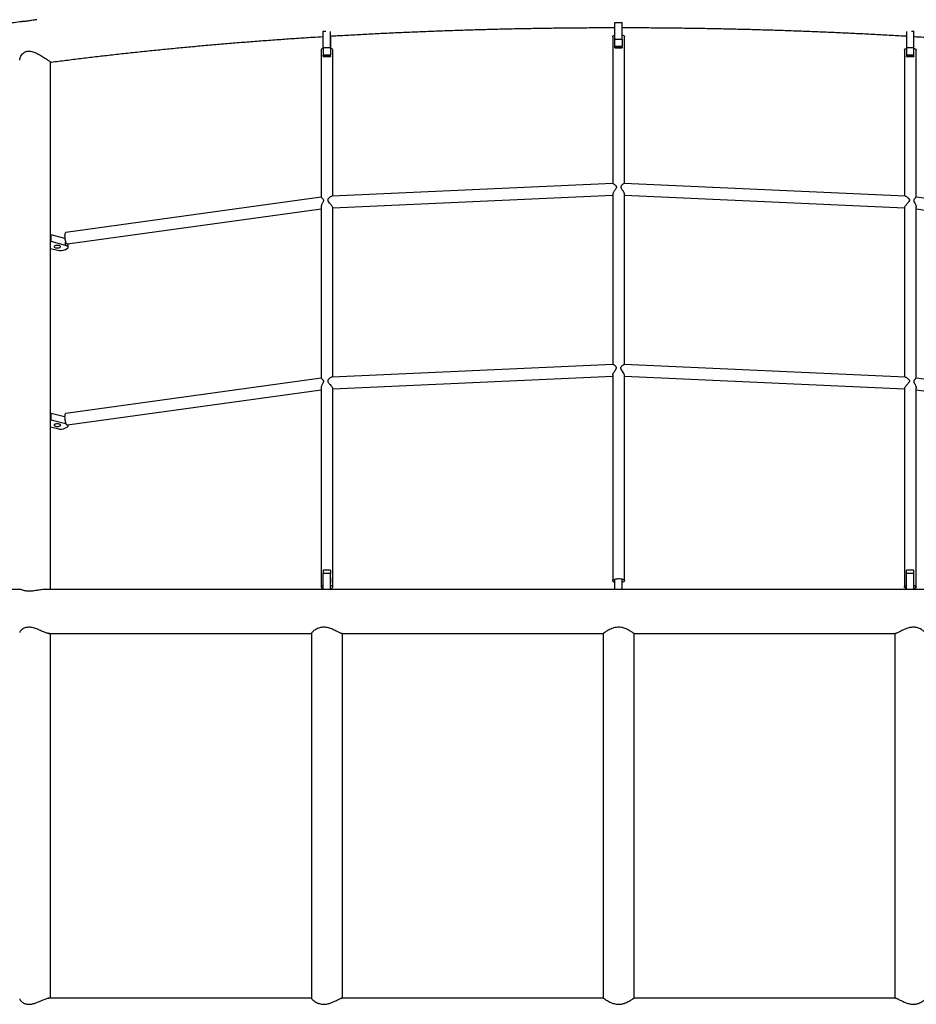
# Model space of a CAD drawing. Units: millimetres. Extents: x 5 to 415, y 5 to 292.
# Drawn here: x 106 to 131, y 175 to 202 of the extents above; entities that cross this region are included whole.
import ezdxf

# ---------------------------------------------------------------- set-up
doc = ezdxf.new("R2010")
doc.units = ezdxf.units.MM

msp = doc.modelspace()

# ---------------------------------------------------------------- linework, layer by layer
at = {"color": 7, "linetype": 'Continuous', "lineweight": 25}
for p, q in [((122.42918, 201.81195), (122.62918, 201.81195)), ((122.42918, 201.36051), (122.42918, 201.81195)), ((122.62918, 201.36051), (122.62918, 201.81195)), ((114.42908, 201.57868), (114.49672, 201.5787)), ((114.42909, 201.12932), (114.42908, 201.57868)), ((114.62909, 201.12938), (114.62908, 201.56586)), ((114.62934, 201.4381), (114.62935, 201.11078)), ((122.36918, 201.42653), (122.36918, 197.40168)), ((122.42918, 201.36051), (122.62918, 201.36051)), ((122.42918, 201.15566), (122.42918, 201.36051)), ((122.62918, 201.36051), (122.62918, 201.15566)), ((122.68918, 197.40168), (122.68918, 201.42653)), ((130.42903, 201.4381), (130.42901, 201.11078)), ((130.42927, 201.12938), (130.42929, 201.56586)), ((130.56165, 201.5787), (130.62929, 201.57868)), ((130.62927, 201.12932), (130.62929, 201.57868)), ((114.42909, 201.12932), (114.62909, 201.12938)), ((122.62918, 201.15566), (122.42918, 201.15566)), ((122.42918, 201.12848), (122.42918, 201.15566)), ((122.42918, 201.12848), (122.62918, 201.12848)), ((122.42918, 201.11895), (122.42918, 201.12848)), ((122.42918, 201.11895), (122.62918, 201.11895)), ((122.62918, 201.12848), (122.62918, 201.15566)), ((122.62918, 201.12848), (122.62918, 201.11895)), ((130.42927, 201.12938), (130.62927, 201.12932)), ((114.36918, 201.0656), (114.36918, 197.02648)), ((114.62921, 200.92334), (114.42921, 200.92329)), ((114.42926, 200.89516), (114.42921, 200.92329)), ((114.42926, 200.89516), (114.62926, 200.89521)), ((114.4293, 200.88494), (114.6293, 200.885)), ((114.62926, 200.89521), (114.62921, 200.92334)), ((114.68918, 197.05519), (114.68918, 201.0656)), ((130.36918, 201.0656), (130.36918, 197.05519)), ((130.42907, 200.885), (130.62907, 200.88494)), ((130.42911, 200.89521), (130.42916, 200.92334)), ((130.42911, 200.89521), (130.62911, 200.89516)), ((130.62916, 200.92329), (130.42916, 200.92334)), ((130.62911, 200.89516), (130.62916, 200.92329)), ((130.68918, 197.02708), (130.68918, 201.0656)), ((106.95318, 186.27236), (106.95318, 200.72405)), ((122.37354, 197.40188), (114.67143, 197.05439)), ((130.38629, 197.05442), (122.68489, 197.40188)), ((114.68918, 196.73516), (122.36918, 197.08165)), ((122.36918, 197.10342), (122.36918, 192.44265)), ((122.68918, 192.44265), (122.68918, 197.10458)), ((122.68918, 197.08165), (130.36918, 196.73516)), ((114.36918, 197.0271), (107.37364, 196.05991)), ((137.69091, 196.05906), (130.68918, 197.0271)), ((107.4169, 195.74318), (114.36918, 196.70438)), ((114.36918, 196.75323), (114.36918, 192.06745)), ((114.68918, 192.09616), (114.68918, 196.74227)), ((130.36918, 196.7422), (130.36918, 192.09616)), ((130.68918, 192.06805), (130.68918, 196.75342)), ((130.68918, 196.70438), (137.63438, 195.74416)), ((106.95318, 195.97656), (106.96461, 195.99208)), ((106.96461, 195.8082), (106.96461, 195.99208)), ((107.34349, 195.89318), (106.96461, 195.99208)), ((106.95318, 195.79268), (106.96461, 195.8082)), ((107.36455, 195.7038), (106.96461, 195.8082)), ((107.36455, 195.7038), (107.36455, 195.80599)), ((107.43607, 195.65137), (107.43607, 195.74583)), ((106.95318, 195.62236), (107.14336, 195.57272)), ((107.36515, 195.59035), (107.40939, 195.61657)), ((122.37314, 192.44283), (114.67143, 192.09536)), ((130.38629, 192.09539), (122.68454, 192.44286)), ((114.36918, 192.06806), (107.37364, 191.10088)), ((114.68918, 191.77613), (122.36918, 192.12262)), ((122.36918, 192.14497), (122.36918, 186.51214)), ((122.68918, 186.51214), (122.68918, 192.14457)), ((122.68918, 192.12262), (130.36918, 191.77613)), ((137.69091, 191.10002), (130.68918, 192.06806)), ((107.4169, 190.78414), (114.36918, 191.74535)), ((114.36918, 191.7942), (114.36918, 186.33764)), ((114.68918, 186.33764), (114.68918, 191.78323)), ((130.36918, 191.78316), (130.36918, 186.33764)), ((130.68918, 186.33764), (130.68918, 191.79438)), ((130.68918, 191.74535), (137.63438, 190.78512)), ((106.95318, 191.08534), (106.96461, 191.10086)), ((106.96461, 190.91698), (106.96461, 191.10086)), ((107.33888, 191.00317), (106.96461, 191.10086)), ((106.95318, 190.90146), (106.96461, 190.91698)), ((107.36455, 190.81259), (106.96461, 190.91698)), ((107.36455, 190.81259), (107.36455, 190.84696)), ((106.95318, 190.73114), (107.14336, 190.6815)), ((107.36515, 190.69914), (107.40939, 190.72535)), ((107.43607, 190.76015), (107.43607, 190.78679)), ((114.62982, 186.80323), (114.42982, 186.80317)), ((130.62855, 186.80317), (130.42855, 186.80323)), ((114.62976, 186.70854), (114.42976, 186.70848)), ((114.42976, 186.27236), (114.42976, 186.70848)), ((114.62976, 186.27236), (114.62976, 186.70854)), ((122.42918, 186.27236), (122.42918, 186.54957)), ((122.62918, 186.27236), (122.62918, 186.54957)), ((130.4285, 186.44107), (130.42854, 186.53583)), ((130.42861, 186.27236), (130.42861, 186.70854)), ((130.62861, 186.70848), (130.42861, 186.70854)), ((130.62861, 186.27236), (130.62861, 186.70848)), ((106.12498, 186.27236), (82.52918, 186.27236)), ((138.27371, 186.27236), (106.78711, 186.27236)), ((114.63002, 186.29711), (114.63002, 186.27236)), ((130.42835, 186.29711), (130.42835, 186.27236)), ((106.89612, 185.06636), (114.10614, 185.06636)), ((106.95318, 175.07236), (106.95318, 185.06636)), ((114.10589, 185.07079), (114.10589, 175.06784)), ((114.9331, 185.06636), (122.10622, 185.06636)), ((114.95389, 175.07236), (114.95389, 185.06636)), ((122.10518, 185.06528), (122.10518, 175.0737)), ((122.95295, 185.06636), (130.12506, 185.06636)), ((122.95318, 175.07344), (122.95318, 185.06503)), ((130.10448, 185.06636), (130.10448, 175.07236)), ((114.10554, 175.07236), (106.89666, 175.07236)), ((122.10622, 175.07236), (114.93331, 175.07236)), ((130.12527, 175.07236), (122.95215, 175.07236))]:
    msp.add_line(p, q, dxfattribs=at)
at = {"color": 7, "linetype": 'Continuous', "lineweight": 25, "flags": 128}
for points in [[(122.36918, 201.42653), (122.37292, 201.43899), (122.38397, 201.45086), (122.40181, 201.46159), (122.4256, 201.47068), (122.42918, 201.47175)], [(122.62918, 201.47175), (122.64534, 201.46637), (122.66628, 201.4564), (122.68081, 201.44503), (122.68825, 201.43279), (122.68918, 201.42653)], [(114.42927, 201.11085), (114.41302, 201.10544), (114.39209, 201.09547), (114.37756, 201.0841), (114.37012, 201.07187), (114.36918, 201.0656)], [(114.62916, 201.22177), (114.62916, 201.19675), (114.62917, 201.17119), (114.62918, 201.14717), (114.6292, 201.12663), (114.62922, 201.11123), (114.62923, 201.10222), (114.62925, 201.10034), (114.62926, 201.10573), (114.62927, 201.11795), (114.62928, 201.13603), (114.62928, 201.15848), (114.62928, 201.1835), (114.62927, 201.20906), (114.62926, 201.23308), (114.62924, 201.25362), (114.62923, 201.26902), (114.62921, 201.27802), (114.62919, 201.27991), (114.62918, 201.27452), (114.62917, 201.26229), (114.62916, 201.24422), (114.62916, 201.22177)], [(114.68918, 201.0656), (114.68544, 201.07806), (114.6744, 201.08993), (114.65656, 201.10066), (114.63277, 201.10976), (114.62935, 201.11078)], [(130.36918, 201.0656), (130.37292, 201.07806), (130.38397, 201.08993), (130.40181, 201.10066), (130.4256, 201.10976), (130.42901, 201.11078)], [(130.42909, 201.15848), (130.42909, 201.13603), (130.42909, 201.11795), (130.42911, 201.10573), (130.42912, 201.10034), (130.42913, 201.10222), (130.42915, 201.11123), (130.42917, 201.12663), (130.42918, 201.14717), (130.4292, 201.17119), (130.4292, 201.19675), (130.42921, 201.22177), (130.4292, 201.24422), (130.4292, 201.26229), (130.42919, 201.27452), (130.42917, 201.27991), (130.42916, 201.27802), (130.42914, 201.26902), (130.42913, 201.25362), (130.42911, 201.23308), (130.4291, 201.20906), (130.42909, 201.1835), (130.42909, 201.15848)], [(130.6291, 201.11085), (130.64534, 201.10544), (130.66628, 201.09547), (130.68081, 201.0841), (130.68825, 201.07187), (130.68918, 201.0656)], [(114.4293, 200.88494), (114.42928, 200.88706), (114.42926, 200.89516)], [(114.62926, 200.89521), (114.62928, 200.88712), (114.6293, 200.88509), (114.62932, 200.8892), (114.62933, 200.89931), (114.62934, 200.91501), (114.62935, 200.93185)], [(130.42902, 200.93185), (130.42902, 200.91501), (130.42904, 200.89931), (130.42905, 200.8892), (130.42907, 200.88509), (130.42909, 200.88712), (130.42911, 200.89521)], [(130.62911, 200.89516), (130.62909, 200.88706), (130.62907, 200.88494)], [(107.08754, 195.63922), (107.11068, 195.6349), (107.13598, 195.63332), (107.16139, 195.6346), (107.18484, 195.63865), (107.20445, 195.64514), (107.21861, 195.65353), (107.22619, 195.66316), (107.22657, 195.67323), (107.21972, 195.68294), (107.20619, 195.6915), (107.18707, 195.69821), (107.16393, 195.70253), (107.13863, 195.70411), (107.11323, 195.70282), (107.08977, 195.69877), (107.07017, 195.69228), (107.056, 195.68389), (107.04842, 195.67426), (107.04804, 195.66419), (107.0549, 195.65448), (107.06843, 195.64593), (107.08754, 195.63922)], [(107.40939, 195.61657), (107.42409, 195.62747), (107.4331, 195.63929), (107.43607, 195.65157), (107.4329, 195.66384), (107.4237, 195.67563), (107.40883, 195.6865), (107.38886, 195.69601), (107.36455, 195.7038)], [(107.08754, 190.748), (107.11068, 190.74368), (107.13598, 190.7421), (107.16139, 190.74338), (107.18484, 190.74744), (107.20445, 190.75392), (107.21861, 190.76231), (107.22619, 190.77194), (107.22657, 190.78201), (107.21972, 190.79172), (107.20619, 190.80028), (107.18707, 190.80699), (107.16393, 190.81131), (107.13863, 190.81289), (107.11323, 190.8116), (107.08977, 190.80755), (107.07017, 190.80107), (107.056, 190.79267), (107.04842, 190.78305), (107.04804, 190.77297), (107.0549, 190.76326), (107.06843, 190.75471), (107.08754, 190.748)], [(107.38909, 190.8047), (107.38886, 190.80479), (107.36455, 190.81259)], [(107.40939, 190.72535), (107.42409, 190.73625), (107.4331, 190.74807), (107.43607, 190.76035), (107.4329, 190.77262), (107.4237, 190.78442), (107.42308, 190.785)], [(114.62985, 186.79575), (114.62984, 186.79923), (114.62982, 186.80317), (114.6298, 186.80096), (114.62979, 186.79269), (114.62978, 186.77868), (114.62977, 186.75946), (114.62976, 186.73578), (114.62976, 186.70854)], [(130.42861, 186.70854), (130.42861, 186.73578), (130.4286, 186.75946), (130.42859, 186.77868), (130.42858, 186.79269), (130.42856, 186.80096), (130.42854, 186.80317), (130.42852, 186.79923), (130.42852, 186.79575)], [(122.36918, 186.51214), (122.37292, 186.52459), (122.38397, 186.53646), (122.40181, 186.5472), (122.4256, 186.55629), (122.45424, 186.56332), (122.48638, 186.56796), (122.52052, 186.56998), (122.55507, 186.56931), (122.58841, 186.56595), (122.61897, 186.56009), (122.64534, 186.55198), (122.66628, 186.542), (122.68081, 186.53063), (122.68825, 186.5184), (122.68825, 186.50587), (122.68081, 186.49364), (122.66628, 186.48227), (122.64534, 186.4723), (122.62918, 186.46691)], [(122.42918, 186.46691), (122.4256, 186.46798), (122.40181, 186.47708), (122.38397, 186.48781), (122.37292, 186.49968), (122.36918, 186.51214)], [(114.42976, 186.38303), (114.41302, 186.37748), (114.39209, 186.36751), (114.37756, 186.35614), (114.37012, 186.3439), (114.37012, 186.33138), (114.37756, 186.31914), (114.39209, 186.30777), (114.41302, 186.2978), (114.42976, 186.29225)], [(114.68918, 186.33764), (114.68544, 186.35009), (114.6744, 186.36196), (114.65656, 186.3727), (114.63277, 186.38179), (114.62987, 186.38266)], [(114.63002, 186.29266), (114.63277, 186.29349), (114.65656, 186.30258), (114.6744, 186.31331), (114.68544, 186.32519), (114.68918, 186.33764)], [(130.36918, 186.33764), (130.37292, 186.35009), (130.38397, 186.36196), (130.40181, 186.3727), (130.4256, 186.38179), (130.4285, 186.38266)], [(130.42835, 186.29266), (130.4256, 186.29349), (130.40181, 186.30258), (130.38397, 186.31331), (130.37292, 186.32519), (130.36918, 186.33764)], [(130.62861, 186.38303), (130.64534, 186.37748), (130.66628, 186.36751), (130.68081, 186.35614), (130.68825, 186.3439), (130.68825, 186.33138), (130.68081, 186.31914), (130.66628, 186.30777), (130.64534, 186.2978), (130.62861, 186.29225)]]:
    msp.add_lwpolyline(points, dxfattribs=at)
at = {"color": 7, "linetype": 'Continuous', "lineweight": 25}
for centre, radius, start, end in [((117.17326, 201.45987), 2.54402, 180.022866, 180.490404), ((127.8851, 201.45987), 2.54402, 359.509596, 359.977134), ((275.8554, 201.1141), 161.4263, 179.9945966, 180.0677261), ((276.06316, 201.11416), 161.43407, 179.9945976, 180.0677244), ((-31.0048, 201.11416), 161.43407, 359.9322756, 0.0054024), ((-30.79703, 201.1141), 161.4263, 359.9322739, 0.0054034), ((107.22959, 195.89172), 0.33045, 254.873983, 294.218826), ((107.22959, 191.0005), 0.33045, 254.873983, 294.218826), ((146.60662, 186.73456), 32.17687, 179.877826, 180.046435), ((98.45175, 186.73456), 32.17687, 359.953565, 0.122174), ((191.01745, 186.51749), 76.38763, 179.9468548, 180.0573192), ((106.59132, 186.5491), 23.83723, 359.968105, 0.094327)]:
    msp.add_arc(centre, radius, start, end, dxfattribs=at)
for points, knots in [([(106.18375, 201.83984), (106.17372, 201.83849), (106.0298, 201.81906), (105.75481, 201.7803), (105.35915, 201.72346), (104.96701, 201.66515), (104.57806, 201.60554), (104.19248, 201.54462), (103.81031, 201.48239), (103.43163, 201.41887), (103.0565, 201.35406), (102.685, 201.28798), (102.31718, 201.22063), (101.95313, 201.15203), (101.59289, 201.0822), (101.23654, 201.01112), (100.88415, 200.93883), (100.53576, 200.86532), (100.19145, 200.79062), (99.85128, 200.71472), (99.51531, 200.63765), (99.18359, 200.55941), (98.85619, 200.48001), (98.53315, 200.39946), (98.21455, 200.31778), (97.90042, 200.23497), (97.59084, 200.15104), (97.28584, 200.066), (96.98549, 199.97987), (96.68982, 199.89264), (96.39889, 199.80434), (96.11275, 199.71497), (95.83146, 199.62452), (95.55504, 199.53303), (95.28356, 199.44048), (95.01704, 199.34688), (94.75554, 199.25225), (94.49909, 199.15658), (94.24775, 199.05988), (94.00154, 198.96214), (93.76051, 198.86338), (93.52469, 198.76359), (93.29413, 198.66277), (93.06885, 198.56092), (92.84891, 198.45803), (92.63432, 198.35409), (92.42514, 198.24911), (92.22139, 198.14306), (92.02312, 198.03595), (91.83036, 197.92775), (91.64316, 197.81846), (91.46157, 197.70805), (91.28561, 197.59652), (91.11536, 197.48384), (90.95086, 197.37), (90.79218, 197.25499), (90.63939, 197.13881), (90.49257, 197.02144), (90.35181, 196.9029), (90.21722, 196.7832), (90.08888, 196.66238), (89.96691, 196.54046), (89.85142, 196.41751), (89.74251, 196.29359), (89.64029, 196.16878), (89.54484, 196.04321), (89.45625, 195.91696), (89.37457, 195.79017), (89.29983, 195.66296), (89.23204, 195.53544), (89.17118, 195.40773), (89.11721, 195.27992), (89.07009, 195.1521), (89.02972, 195.02433), (88.99604, 194.89667), (88.96897, 194.76916), (88.94842, 194.64183), (88.93443, 194.51468), (88.92725, 194.40018), (88.92649, 194.32808), (88.92618, 194.29832)], [0, 0, 0, 0, 0.00097768, 0.01403574, 0.02709555, 0.04015698, 0.05322019, 0.06628533, 0.07935237, 0.09242159, 0.10549292, 0.11856657, 0.13164263, 0.14472127, 0.15780248, 0.17088658, 0.18397361, 0.19706373, 0.2101572, 0.22325411, 0.23635464, 0.24945894, 0.26256742, 0.27568011, 0.28879732, 0.30191922, 0.31504619, 0.32817843, 0.3413163, 0.35446004, 0.36761003, 0.38076664, 0.39393023, 0.40710113, 0.42027983, 0.43346672, 0.44666234, 0.45986704, 0.47308143, 0.48630593, 0.4995411, 0.51278747, 0.52604563, 0.53931607, 0.55259935, 0.56589585, 0.57920607, 0.59253034, 0.60586895, 0.61922195, 0.63258931, 0.64597048, 0.65936489, 0.67277138, 0.6861881, 0.69961272, 0.71304199, 0.72647052, 0.73989177, 0.75329845, 0.76668182, 0.78003137, 0.79333509, 0.80657978, 0.81975117, 0.83283454, 0.84581561, 0.85868129, 0.87142044, 0.88402479, 0.89648958, 0.90881383, 0.92100061, 0.93305674, 0.94499256, 0.95682152, 0.96855955, 0.98022463, 0.99183625, 1, 1, 1, 1]), ([(106.57463, 201.89189), (106.57001, 201.8914), (106.54637, 201.88888), (106.50155, 201.88108), (106.44199, 201.87078), (106.38278, 201.86066), (106.3301, 201.85311), (106.28438, 201.84799), (106.23927, 201.84417), (106.19564, 201.84109), (106.16339, 201.83886), (106.15104, 201.83576), (106.14793, 201.83498)], [0, 0, 0, 0, 0.026311648, 0.13469408, 0.245884369, 0.354452643, 0.467332014, 0.561084084, 0.656975847, 0.801480244, 0.950029384, 1, 1, 1, 1]), ([(114.62932, 201.44279), (114.75922, 201.45049), (115.03622, 201.4669), (115.46214, 201.49023), (115.90656, 201.51316), (116.35232, 201.53456), (116.79928, 201.55448), (117.24736, 201.5729), (117.69647, 201.58982), (118.14653, 201.60524), (118.59744, 201.61915), (119.04912, 201.63155), (119.50148, 201.64244), (119.95444, 201.65182), (120.40789, 201.65967), (120.86177, 201.66601), (121.31597, 201.67085), (121.77041, 201.67408), (122.14151, 201.67574), (122.36112, 201.67576), (122.42918, 201.67577)], [0, 0, 0, 0, 0.05093883, 0.10862355, 0.16631063, 0.22399977, 0.28169093, 0.33938387, 0.39707841, 0.45477443, 0.5124719, 0.57017053, 0.62787027, 0.68557101, 0.74327255, 0.80097475, 0.85867756, 0.91638081, 0.97408436, 1, 1, 1, 1]), ([(122.62918, 201.67589), (122.646, 201.6759), (122.81436, 201.67602), (123.13426, 201.67481), (123.58876, 201.67214), (124.04305, 201.6678), (124.49705, 201.66199), (124.95066, 201.65464), (125.40381, 201.64578), (125.85639, 201.6354), (126.30832, 201.62351), (126.75952, 201.61011), (127.20988, 201.5952), (127.65934, 201.57879), (128.10779, 201.56087), (128.55516, 201.54146), (129.00134, 201.52055), (129.44629, 201.49817), (129.88975, 201.4742), (130.21736, 201.45569), (130.39662, 201.44472), (130.42905, 201.44274)], [0, 0, 0, 0, 0.006403264, 0.064106631, 0.121809902, 0.179512919, 0.237215601, 0.294917816, 0.352619357, 0.410320208, 0.468020107, 0.525719054, 0.583416793, 0.641113321, 0.698808461, 0.756501948, 0.814193834, 0.871883802, 0.929571807, 0.987257625, 1, 1, 1, 1]), ([(106.95222, 200.72583), (106.9606, 200.72694), (107.1015, 200.74558), (107.37776, 200.78053), (107.78115, 200.83057), (108.18777, 200.87911), (108.59712, 200.92633), (109.00922, 200.97218), (109.42397, 201.01666), (109.84128, 201.05975), (110.26108, 201.10145), (110.68329, 201.14174), (111.10781, 201.18063), (111.53458, 201.21809), (111.96349, 201.25414), (112.39447, 201.28874), (112.82744, 201.3219), (113.2623, 201.35363), (113.69902, 201.38385), (114.08791, 201.40955), (114.33188, 201.42456), (114.42908, 201.43054)], [0, 0, 0, 0, 0.00356146, 0.05993599, 0.11631696, 0.17270368, 0.22909649, 0.28549489, 0.34189831, 0.39830696, 0.45472011, 0.51113779, 0.56755963, 0.62398561, 0.68041564, 0.7368491, 0.79328591, 0.84972606, 0.90616922, 0.96261527, 1, 1, 1, 1]), ([(130.62929, 201.43054), (130.67698, 201.42765), (130.87159, 201.41587), (131.21151, 201.3937), (131.6489, 201.36401), (132.08439, 201.33276), (132.51804, 201.30009), (132.94974, 201.26597), (133.3794, 201.23041), (133.80693, 201.19342), (134.23226, 201.15501), (134.6553, 201.11518), (135.07596, 201.07395), (135.49417, 201.03132), (135.90984, 200.9873), (136.32289, 200.94191), (136.73323, 200.89514), (137.14083, 200.84704), (137.54538, 200.7975), (137.86713, 200.75706), (138.05294, 200.73266), (138.10595, 200.7257)], [0, 0, 0, 0, 0.01832636, 0.0747761, 0.13122322, 0.18766772, 0.24410922, 0.30054752, 0.35698259, 0.41341434, 0.46984222, 0.52626633, 0.58268647, 0.63910222, 0.6955134, 0.75191961, 0.80832124, 0.86471735, 0.92110777, 0.97749266, 1, 1, 1, 1]), ([(106.10626, 200.78537), (106.10608, 200.79212), (106.10552, 200.81294), (106.11498, 200.85071), (106.13513, 200.89785), (106.16789, 200.94525), (106.20901, 200.98355), (106.25383, 201.00981), (106.28985, 201.02278), (106.31302, 201.02685), (106.32035, 201.02813)], [0, 0, 0, 0, 0.07088209, 0.21869753, 0.3698604, 0.5367907, 0.70912961, 0.82533194, 0.94470938, 1, 1, 1, 1]), ([(106.32035, 201.02813), (106.33865, 201.02967), (106.37594, 201.0328), (106.43416, 201.02356), (106.49243, 201.00664), (106.5532, 200.98209), (106.61706, 200.95051), (106.68145, 200.91402), (106.74275, 200.87619), (106.79579, 200.84149), (106.84142, 200.81044), (106.87858, 200.78437), (106.90947, 200.76197), (106.9321, 200.74478), (106.94633, 200.7328), (106.95307, 200.72605), (106.95243, 200.72455), (106.95221, 200.72405)], [0, 0, 0, 0, 0.06673394, 0.13602174, 0.20261428, 0.27055885, 0.35092582, 0.43302269, 0.50986825, 0.58874118, 0.65243225, 0.71787921, 0.78162488, 0.84747706, 0.90757085, 0.96914003, 1, 1, 1, 1]), ([(122.37358, 197.40109), (122.3758, 197.40096), (122.38251, 197.40055), (122.40327, 197.3869), (122.42855, 197.36613), (122.44888, 197.34616), (122.46309, 197.32692), (122.4694, 197.31003), (122.46815, 197.2919), (122.45797, 197.27003), (122.44185, 197.24518), (122.42289, 197.21727), (122.40445, 197.18883), (122.38634, 197.15734), (122.37196, 197.1263), (122.37026, 197.11038), (122.36952, 197.10341)], [0, 0, 0, 0, 0.063047939, 0.190241469, 0.274481619, 0.36114671, 0.414462373, 0.450109446, 0.486154089, 0.531877819, 0.600642747, 0.671190981, 0.744457897, 0.819667603, 0.921061389, 1, 1, 1, 1]), ([(122.68487, 197.4012), (122.68455, 197.40142), (122.682, 197.40318), (122.66367, 197.39304), (122.63395, 197.37045), (122.60644, 197.3433), (122.59305, 197.3223), (122.58869, 197.30674), (122.59137, 197.28836), (122.6032, 197.26528), (122.62147, 197.23791), (122.64205, 197.20743), (122.66135, 197.17661), (122.67777, 197.14547), (122.68867, 197.11901), (122.68789, 197.10825), (122.68762, 197.10457)], [0, 0, 0, 0, 0.01564907, 0.12586794, 0.276748, 0.38104317, 0.42341468, 0.45738778, 0.49159643, 0.542738, 0.61901264, 0.69734579, 0.7760269, 0.85752717, 0.95130876, 1, 1, 1, 1]), ([(114.67147, 197.05335), (114.66934, 197.05348), (114.65995, 197.05403), (114.6375, 197.04259), (114.60974, 197.02382), (114.58581, 197.00361), (114.56601, 196.98259), (114.55385, 196.96352), (114.55047, 196.94652), (114.55446, 196.9285), (114.57302, 196.89883), (114.60162, 196.86591), (114.63178, 196.82992), (114.6563, 196.79944), (114.67713, 196.77017), (114.68888, 196.74925), (114.68818, 196.74391), (114.68796, 196.74227)], [0, 0, 0, 0, 0.031578061, 0.139412987, 0.212595265, 0.287853434, 0.351817218, 0.398800005, 0.428321679, 0.457922074, 0.509602977, 0.633357412, 0.707444834, 0.784166179, 0.87206527, 0.960569259, 1, 1, 1, 1]), ([(130.38627, 197.05408), (130.39193, 197.05316), (130.40726, 197.05068), (130.43718, 197.03258), (130.46845, 197.00752), (130.49047, 196.98529), (130.50377, 196.96469), (130.50791, 196.94838), (130.50477, 196.93061), (130.49182, 196.90864), (130.47112, 196.88268), (130.44669, 196.85387), (130.4224, 196.82486), (130.39879, 196.79509), (130.37935, 196.76712), (130.36905, 196.74799), (130.37007, 196.74344), (130.37034, 196.74221)], [0, 0, 0, 0, 0.07133093, 0.19345127, 0.27143267, 0.35166585, 0.39455931, 0.42461466, 0.45482256, 0.502906, 0.57419399, 0.64742007, 0.720585, 0.79647736, 0.88210432, 0.96827011, 1, 1, 1, 1]), ([(114.36986, 197.02647), (114.37018, 197.02612), (114.37112, 197.02507), (114.38566, 197.01131), (114.40555, 196.99094), (114.4219, 196.97216), (114.43256, 196.95371), (114.43595, 196.93803), (114.43338, 196.91975), (114.42299, 196.89569), (114.40763, 196.86653), (114.39151, 196.83407), (114.3786, 196.80187), (114.36998, 196.77359), (114.37033, 196.75899), (114.37047, 196.75322)], [0, 0, 0, 0, 0.07444573, 0.22022232, 0.31341081, 0.40929574, 0.46076983, 0.49673403, 0.53287937, 0.59023965, 0.67526636, 0.76260425, 0.84997868, 0.94060595, 1, 1, 1, 1]), ([(130.68917, 197.02708), (130.68781, 197.02575), (130.68553, 197.02352), (130.67296, 197.0114), (130.65944, 196.99787), (130.6437, 196.98067), (130.6301, 196.96303), (130.62327, 196.94503), (130.62294, 196.9291), (130.63127, 196.90204), (130.6493, 196.8699), (130.66711, 196.83343), (130.67891, 196.80395), (130.68757, 196.77637), (130.68763, 196.76146), (130.68766, 196.75339)], [0, 0, 0, 0, 0.11858532, 0.19896304, 0.27924938, 0.35950573, 0.44236964, 0.48185185, 0.51561891, 0.55826638, 0.6759183, 0.76806218, 0.84997673, 0.91879303, 1, 1, 1, 1]), ([(107.37381, 196.059), (107.36877, 196.05733), (107.35798, 196.05374), (107.34607, 196.02712), (107.33949, 195.99218), (107.33884, 195.96558), (107.33859, 195.95529)], [0, 0, 0, 0, 0.24935888, 0.53378855, 0.81976397, 1, 1, 1, 1]), ([(107.33859, 195.95529), (107.33923, 195.93783), (107.34049, 195.90291), (107.35036, 195.84875), (107.3649, 195.80094), (107.38288, 195.76512), (107.40115, 195.74428), (107.41194, 195.74447), (107.41676, 195.74455)], [0, 0, 0, 0, 0.17350478, 0.34703416, 0.51985396, 0.69187259, 0.86230086, 1, 1, 1, 1]), ([(122.37015, 192.14496), (122.37019, 192.14937), (122.37028, 192.16049), (122.38233, 192.19097), (122.40306, 192.22807), (122.42864, 192.26683), (122.44884, 192.29634), (122.46305, 192.32057), (122.4694, 192.33935), (122.46816, 192.35719), (122.45802, 192.37588), (122.44191, 192.39424), (122.42302, 192.41177), (122.40449, 192.42667), (122.38686, 192.43819), (122.3749, 192.44463), (122.37323, 192.44263), (122.37315, 192.44253)], [0, 0, 0, 0, 0.05444498, 0.13744429, 0.26454504, 0.34862735, 0.43512251, 0.48820275, 0.52404067, 0.56027537, 0.60591066, 0.67443668, 0.74472432, 0.81792698, 0.89306034, 0.99456102, 1, 1, 1, 1]), ([(122.68866, 192.14459), (122.68883, 192.14523), (122.69036, 192.15097), (122.68349, 192.17284), (122.66505, 192.21296), (122.63378, 192.26127), (122.60635, 192.30055), (122.59289, 192.32631), (122.58869, 192.34307), (122.59144, 192.3606), (122.60332, 192.37986), (122.62165, 192.39947), (122.64238, 192.41774), (122.6614, 192.43195), (122.67721, 192.44163), (122.68222, 192.4417), (122.68448, 192.44173)], [0, 0, 0, 0, 0.009933179, 0.089370238, 0.199386743, 0.349920822, 0.456178476, 0.498419924, 0.532163644, 0.566120509, 0.617362506, 0.693855582, 0.77241563, 0.851410313, 0.933274612, 1, 1, 1, 1]), ([(114.36986, 192.06743), (114.37018, 192.06708), (114.37112, 192.06604), (114.38566, 192.05227), (114.40555, 192.03191), (114.4219, 192.01312), (114.43257, 191.99467), (114.43595, 191.97896), (114.43338, 191.96067), (114.42299, 191.93661), (114.40759, 191.90745), (114.39146, 191.87493), (114.37854, 191.84268), (114.36995, 191.81443), (114.37033, 191.7999), (114.37047, 191.79419)], [0, 0, 0, 0, 0.07444412, 0.220217564, 0.313405201, 0.409280943, 0.4607649, 0.496810495, 0.533025149, 0.590250627, 0.67539942, 0.762851844, 0.850396583, 0.941224693, 1, 1, 1, 1]), ([(114.67147, 192.09431), (114.66934, 192.09444), (114.65995, 192.095), (114.6375, 192.08355), (114.60974, 192.06478), (114.5858, 192.04457), (114.56601, 192.02355), (114.55384, 192.00447), (114.55047, 191.98744), (114.55445, 191.96943), (114.56851, 191.94689), (114.59049, 191.91976), (114.62097, 191.8839), (114.65209, 191.84624), (114.67704, 191.81132), (114.68895, 191.79012), (114.68819, 191.78482), (114.68796, 191.78323)], [0, 0, 0, 0, 0.03159221, 0.13944182, 0.21263514, 0.28789972, 0.3518856, 0.39884077, 0.42844298, 0.45811478, 0.50964462, 0.5839737, 0.66036702, 0.78188674, 0.87140981, 0.9615764, 1, 1, 1, 1]), ([(130.38627, 192.09504), (130.39193, 192.09413), (130.40726, 192.09164), (130.43719, 192.07354), (130.46844, 192.04848), (130.49047, 192.02625), (130.50378, 192.00564), (130.50792, 191.9893), (130.50477, 191.97153), (130.49181, 191.94954), (130.47107, 191.92359), (130.44659, 191.89472), (130.42225, 191.86565), (130.39864, 191.83586), (130.37926, 191.80793), (130.36903, 191.78889), (130.37006, 191.78438), (130.37033, 191.78317)], [0, 0, 0, 0, 0.07132987, 0.19344717, 0.27143231, 0.35166401, 0.39456553, 0.42469509, 0.45497408, 0.50293678, 0.57435371, 0.64770553, 0.72103703, 0.79711795, 0.88262954, 0.96866888, 1, 1, 1, 1]), ([(130.68917, 192.06805), (130.68781, 192.06672), (130.68554, 192.06449), (130.67296, 192.05237), (130.65945, 192.03884), (130.6437, 192.02163), (130.6301, 192.004), (130.62327, 191.98599), (130.62294, 191.97007), (130.63127, 191.943), (130.6493, 191.91086), (130.66711, 191.8744), (130.67891, 191.84491), (130.68757, 191.81734), (130.68763, 191.80242), (130.68766, 191.79435)], [0, 0, 0, 0, 0.11858613, 0.19896362, 0.27925051, 0.35949915, 0.4423708, 0.48184745, 0.51561883, 0.55826921, 0.67592053, 0.76806504, 0.84997545, 0.91879443, 1, 1, 1, 1]), ([(107.3738, 191.09997), (107.36876, 191.09829), (107.35797, 191.09469), (107.34606, 191.06804), (107.33949, 191.03311), (107.33884, 191.00652), (107.33859, 190.99625)], [0, 0, 0, 0, 0.249699, 0.53412859, 0.82011111, 1, 1, 1, 1]), ([(107.33859, 190.99625), (107.33923, 190.9788), (107.34049, 190.94387), (107.35036, 190.88969), (107.36491, 190.84186), (107.38291, 190.80605), (107.40117, 190.78523), (107.41195, 190.78543), (107.41676, 190.78552)], [0, 0, 0, 0, 0.17350235, 0.3470218, 0.52006425, 0.69208446, 0.86251676, 1, 1, 1, 1]), ([(106.16813, 186.25939), (106.15662, 186.26314), (106.13331, 186.27072), (106.11582, 186.27622), (106.112, 186.2755), (106.11126, 186.27536)], [0, 0, 0, 0, 0.44013624, 0.89156186, 1, 1, 1, 1]), ([(106.78668, 186.27011), (106.77049, 186.26982), (106.73547, 186.26921), (106.67492, 186.26166), (106.61097, 186.25125), (106.54701, 186.2402), (106.48871, 186.23138), (106.43328, 186.22556), (106.38305, 186.22333), (106.33547, 186.22468), (106.28644, 186.2298), (106.23795, 186.23911), (106.19726, 186.25017), (106.17661, 186.25671), (106.16813, 186.25939)], [0, 0, 0, 0, 0.08287448, 0.17929842, 0.27817712, 0.36081586, 0.44558746, 0.51536893, 0.58715201, 0.65694709, 0.72855807, 0.82751217, 0.92923834, 1, 1, 1, 1]), ([(106.93119, 185.06636), (106.92941, 185.06574), (106.92224, 185.06324), (106.90106, 185.06493), (106.86892, 185.07147), (106.83007, 185.08372), (106.78563, 185.10052), (106.73494, 185.12173), (106.6761, 185.14738), (106.61006, 185.17575), (106.54346, 185.20159), (106.48031, 185.22133), (106.42286, 185.23387), (106.36558, 185.23917), (106.31418, 185.23606), (106.26929, 185.22638), (106.22583, 185.21062), (106.18376, 185.18741), (106.14703, 185.15836), (106.12093, 185.1291), (106.10684, 185.10499), (106.1062, 185.0935), (106.10595, 185.08902)], [0, 0, 0, 0, 0.01583408, 0.06362662, 0.11287476, 0.15973619, 0.20770426, 0.25992414, 0.31324381, 0.37468355, 0.43771835, 0.48492138, 0.53329855, 0.58059051, 0.62974571, 0.67076144, 0.71271355, 0.77299862, 0.83499969, 0.8964927, 0.95964915, 1, 1, 1, 1]), ([(114.95053, 185.06636), (114.95011, 185.06574), (114.94839, 185.06324), (114.93654, 185.06493), (114.91559, 185.07147), (114.88686, 185.08372), (114.85151, 185.10051), (114.80882, 185.12173), (114.75694, 185.14738), (114.69625, 185.17575), (114.63261, 185.20158), (114.57024, 185.22133), (114.51184, 185.23387), (114.45182, 185.23917), (114.39617, 185.23606), (114.34587, 185.22638), (114.29546, 185.21062), (114.24406, 185.1874), (114.1955, 185.15839), (114.15572, 185.12902), (114.12764, 185.10364), (114.11155, 185.08451), (114.10483, 185.07366), (114.10635, 185.07115), (114.10657, 185.07079)], [0, 0, 0, 0, 0.01476179, 0.05930732, 0.10521002, 0.1488872, 0.19360262, 0.24227467, 0.2919729, 0.34923933, 0.40799387, 0.45199109, 0.49708265, 0.54116301, 0.58698028, 0.62521055, 0.66431323, 0.72050296, 0.77829577, 0.83561263, 0.89448007, 0.94255009, 0.99192769, 1, 1, 1, 1]), ([(122.95224, 185.06503), (122.95226, 185.06501), (122.95232, 185.06497), (122.94271, 185.07168), (122.92525, 185.08366), (122.89997, 185.10053), (122.86674, 185.12173), (122.82366, 185.14739), (122.77063, 185.17575), (122.71244, 185.20159), (122.65339, 185.22133), (122.59649, 185.23387), (122.53632, 185.23917), (122.47889, 185.23606), (122.4255, 185.22638), (122.3705, 185.21063), (122.31229, 185.1874), (122.25435, 185.1584), (122.20325, 185.12898), (122.16333, 185.10379), (122.1337, 185.08408), (122.11494, 185.0712), (122.1054, 185.06452), (122.10622, 185.06509), (122.1065, 185.06528)], [0, 0, 0, 0, 0.02826828, 0.07267019, 0.11491985, 0.15816994, 0.2052485, 0.25332102, 0.30871537, 0.36554596, 0.40810489, 0.45172122, 0.49435924, 0.53867745, 0.57565757, 0.61348049, 0.66783201, 0.72373372, 0.77917514, 0.83611607, 0.88261323, 0.93037681, 0.97692491, 1, 1, 1, 1]), ([(130.95166, 185.07088), (130.95191, 185.07141), (130.95312, 185.07398), (130.94708, 185.08398), (130.93361, 185.10044), (130.91099, 185.12175), (130.87851, 185.14738), (130.83524, 185.17575), (130.78487, 185.20158), (130.73152, 185.22133), (130.67842, 185.23387), (130.62054, 185.23917), (130.56364, 185.23606), (130.50931, 185.22638), (130.45195, 185.21063), (130.38929, 185.1874), (130.32428, 185.15839), (130.26403, 185.12899), (130.21354, 185.10376), (130.17259, 185.08417), (130.1414, 185.07086), (130.11931, 185.06434), (130.10821, 185.06323), (130.10714, 185.06601), (130.107, 185.06636)], [0, 0, 0, 0, 0.01116475, 0.0547098, 0.09928637, 0.14781172, 0.19735769, 0.25445116, 0.31302513, 0.35688931, 0.40184407, 0.44578971, 0.49146721, 0.52958185, 0.56856504, 0.62458411, 0.68220053, 0.73934415, 0.79802927, 0.84595595, 0.89518305, 0.94315934, 0.99284568, 1, 1, 1, 1]), ([(106.10599, 175.04968), (106.10606, 175.04598), (106.10624, 175.03659), (106.11639, 175.0169), (106.13624, 174.99137), (106.16751, 174.96297), (106.20754, 174.93715), (106.25264, 174.9174), (106.29949, 174.90486), (106.35249, 174.89956), (106.40638, 174.90267), (106.45935, 174.91235), (106.51671, 174.9281), (106.58131, 174.95133), (106.65089, 174.98033), (106.71812, 175.00974), (106.77739, 175.03497), (106.82856, 175.05456), (106.87074, 175.06787), (106.90522, 175.07439), (106.92574, 175.0755), (106.93206, 175.07272), (106.93286, 175.07236)], [0, 0, 0, 0, 0.03386137, 0.08591136, 0.1390548, 0.20029785, 0.26312715, 0.31017577, 0.35839547, 0.40553367, 0.45452982, 0.49541313, 0.53722741, 0.59731672, 0.65911621, 0.72041108, 0.78335982, 0.83476743, 0.88756811, 0.93903206, 0.99232537, 1, 1, 1, 1]), ([(114.1067, 175.06784), (114.10646, 175.06732), (114.10525, 175.06475), (114.11128, 175.05474), (114.12476, 175.03829), (114.14738, 175.01698), (114.17986, 174.99135), (114.22313, 174.96298), (114.2735, 174.93714), (114.32684, 174.9174), (114.37995, 174.90486), (114.43782, 174.89956), (114.49473, 174.90267), (114.54905, 174.91235), (114.60642, 174.9281), (114.66907, 174.95133), (114.73409, 174.98033), (114.79434, 175.00974), (114.84483, 175.03497), (114.88577, 175.05456), (114.91697, 175.06787), (114.93906, 175.07439), (114.95015, 175.0755), (114.95123, 175.07272), (114.95136, 175.07236)], [0, 0, 0, 0, 0.01116479, 0.05471001, 0.09928662, 0.1478123, 0.19735829, 0.25445198, 0.31302632, 0.35689066, 0.4018455, 0.44579131, 0.49146898, 0.52958377, 0.5685671, 0.62458638, 0.68220302, 0.73934685, 0.79803204, 0.84595889, 0.89518618, 0.94316267, 0.9928492, 1, 1, 1, 1]), ([(122.10613, 175.0737), (122.10611, 175.07372), (122.10605, 175.07376), (122.11565, 175.06704), (122.13311, 175.05507), (122.1584, 175.0382), (122.19162, 175.017), (122.2347, 174.99134), (122.28774, 174.96298), (122.34593, 174.93714), (122.40497, 174.9174), (122.46188, 174.90486), (122.52204, 174.89956), (122.57948, 174.90267), (122.63287, 174.91235), (122.68787, 174.9281), (122.74607, 174.95133), (122.80402, 174.98033), (122.85512, 175.00975), (122.89504, 175.03494), (122.92467, 175.05465), (122.94342, 175.06753), (122.95297, 175.07421), (122.95214, 175.07364), (122.95187, 175.07344)], [0, 0, 0, 0, 0.02826828, 0.07267019, 0.11491985, 0.15816994, 0.2052485, 0.25332102, 0.30871537, 0.36554596, 0.40810489, 0.45172122, 0.49435924, 0.53867745, 0.57565757, 0.61348049, 0.66783201, 0.72373372, 0.77917514, 0.83611607, 0.88261323, 0.93037681, 0.97692491, 1, 1, 1, 1]), ([(130.10783, 175.07236), (130.10826, 175.07299), (130.10998, 175.07548), (130.12183, 175.07379), (130.14277, 175.06726), (130.17151, 175.05501), (130.20685, 175.03821), (130.24955, 175.017), (130.30143, 174.99134), (130.36211, 174.96298), (130.42576, 174.93714), (130.48813, 174.9174), (130.54653, 174.90486), (130.60655, 174.89956), (130.6622, 174.90267), (130.71249, 174.91235), (130.76291, 174.9281), (130.81431, 174.95133), (130.86287, 174.98034), (130.90265, 175.00971), (130.93073, 175.03509), (130.94681, 175.05422), (130.95354, 175.06507), (130.95201, 175.06758), (130.9518, 175.06793)], [0, 0, 0, 0, 0.01475825, 0.05930393, 0.10520682, 0.14888406, 0.19359976, 0.24227184, 0.2919704, 0.34923702, 0.40799161, 0.45198912, 0.49708083, 0.54116135, 0.58697878, 0.62520918, 0.664312, 0.72050192, 0.77829493, 0.83561199, 0.8944798, 0.94254998, 0.99192766, 1, 1, 1, 1])]:
    msp.add_open_spline(points, degree=3, knots=knots, dxfattribs=at)

doc.saveas('drawing.dxf')
